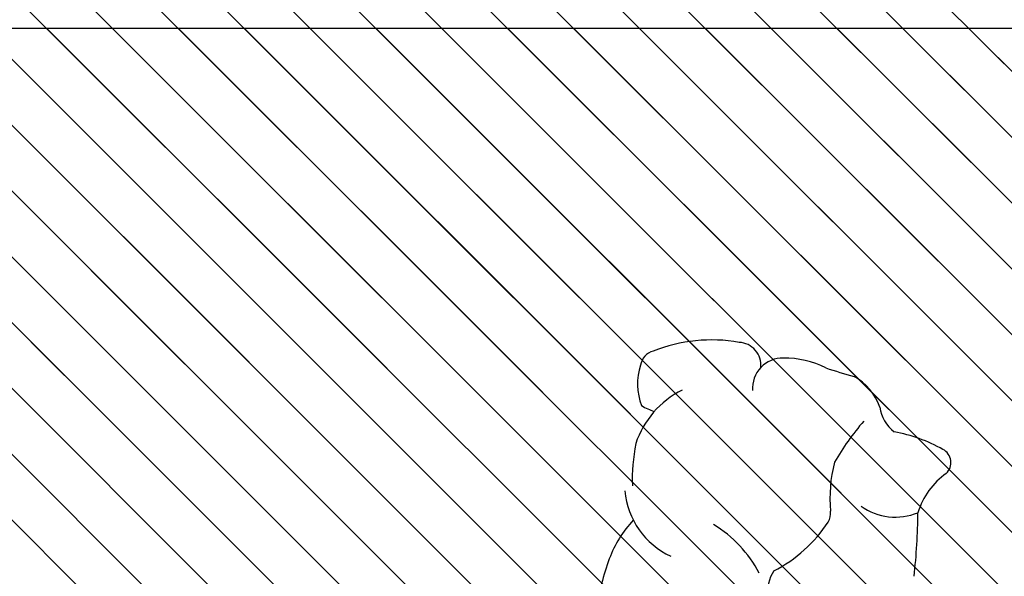
# Model space of a CAD drawing. Units: millimetres. Extents: x -131329 to 349439, y -58885 to 292619.
# Drawn here: x -34393 to -34331, y 53821 to 53856 of the extents above; entities that cross this region are included whole.
import ezdxf

# ---------------------------------------------------------------- set-up
doc = ezdxf.new("R2010")
doc.units = ezdxf.units.MM
for name, color, linetype, lineweight in [('025', 1, 'Continuous', 30), ('070', 3, 'Continuous', 70), ('szraf', 8, 'Continuous', 30)]:
    doc.layers.add(name, color=color, linetype=linetype, lineweight=lineweight)
pattern_1 = [(135, (-311036.8730439516, 46614.29087850207), (-2.084702314781795, -2.084702314781795), [])]

# ---------------------------------------------------------------- blocks, each defined once
blk = doc.blocks.new('ludz001_w')
for centre, radius, start, end in [((9.967795768015748, 169.7632830192921), 10.70672171757271, 79.90025814792429, 111.7710758814759), ((11.76899851932643, 178.7419450281458), 1.564012840900652, 354.4710297850991, 87.20180364564622), ((6.28536498173321, 178.5782375216424), 1.16444253464245, 104.3541445078534, 171.8525935649657), ((14.81967469463356, 177.17107429922), 2.061253505249931, 88.51683188701206, 184.383009834974), ((14.90082474287897, 172.7635903107417), 6.468106650144317, 63.78108435204397, 90.24624147546172), ((8.93993152874836, 177.4560822992752), 4.018959077684606, 161.3203188453595, 201.4421935227349), ((25.89536394478731, 201.9751221474551), 24.78278787874728, 250.8325953462395, 255.4949722110637), ((17.77930315428148, 174.6065587648719), 3.878027056805931, 19.31080320753794, 60.5134275253826), ((10.80921265973763, 171.394337110071), 6.333661348969343, 116.7614038143142, 161.5710429201753), ((7.22596215539761, 179.2453739161775), 3.837402361339727, 238.1176833967243, 252.3607912444848), ((23.89188444854176, 176.190326434642), 2.471178435853339, 187.0040395397075, 233.4724741344007), ((34.63799872875643, 162.6710005951106), 18.83333091386233, 139.3797479933973, 149.8882477041552), ((20.34559664860635, 163.2771200083624), 11.12278269150823, 60.97064405477791, 79.24604621056586), ((17.67685348547573, 170.9059012680938), 13.11516261865477, 169.0525280314946, 181.7412251643305), ((25.26860788481883, 172.1023662371246), 1.01755090554063, 313.7389780143682, 62.21067541385147), ((27.59209855927389, 169.7154629258612), 9.55326410103687, 165.4253339250206, 185.5995596375264), ((28.93953240694691, 167.194530158177), 5.120218640083346, 125.4188088158352, 163.0743911627409), ((9.47202514595233, 170.6341142112105), 5.427936127708467, 184.8936286782098, 245.089789365563), ((16.6616510950922, 168.7059281436189), 1.424872381287951, 332.4823246497726, 3.112775197022668), ((22.50415638353093, 172.4331880933867), 4.050898935798362, 234.5924551245906, 292.2970723749727), ((-19.90197157952267, 169.1658294107064), 43.9457036167811, 353.6991517942574, 359.373321715313), ((10.82203771733151, 162.5206363595441), 8.390254246607244, 137.5657642702467, 158.8814487714122), ((5.852368060235221, 160.7340488287133), 8.301671361106322, 27.43920465834905, 59.24011167419019), ((9.653776288158497, 173.5217008487558), 9.918883192226426, 297.3622013362709, 326.5034847571522), ((19.61281588667288, 159.4793090673347), 17.68948643138396, 159.9511656178535, 171.5513923809948), ((16.45349459210283, 163.2462464467487), 2.677968683119434, 146.8012607912148, 186.998258542716)]:
    blk.add_arc(centre, radius, start, end)

msp = doc.modelspace()

# ---------------------------------------------------------------- hatches: boundary and pattern name
at = {"layer": 'szraf'}
h = msp.add_hatch(dxfattribs=at)
h.set_pattern_fill('ANSI31', color=256, scale=0.9285714290000001, angle=90, style=0)
h.set_pattern_definition(pattern_1)
h.paths.add_polyline_path([(-35697.73893096805, 53943.41914521386), (-35697.73893096805, 53952.70485950392), (-35942.12940670815, 53952.70485950392), (-35878.00209409607, 53888.62293021224)])
h.paths.add_polyline_path([(-34704.16750193842, 53952.70485950392), (-35697.73893096805, 53952.70485950392), (-35697.73893096805, 53943.41914521386), (-35368.66869739438, 53843.3887066226), (-34713.37139789318, 53843.3887066226), (-34704.16750193816, 53843.38870662262)])
h.paths.add_polyline_path([(-34082.02464450806, 53952.70485950392), (-34704.16750193804, 53952.70485950392), (-34704.16750193804, 53869.13343089393), (-34590.62552448296, 53869.13343089392), (-34590.62552448296, 53664.84771651392), (-34208.44973677226, 53664.84771651392), (-34208.44973677226, 53869.13343089392), (-34094.90775931718, 53869.13343089392), (-34094.90775931718, 53664.84771651392), (-34082.02464450809, 53664.84771651392)])
h.paths.add_polyline_path([(-34312.51854895746, 53669.90922196876, 0.3935405333076413), (-34310.83831912615, 53669.4894413177, -0.3003410854169387), (-34308.98306719907, 53669.94420273317, -0.04807259520208797), (-34310.90832903787, 53672.07808511353, 0.1201780616167589), (-34310.34919151758, 53674.13343080392), (-34312.59764063409, 53674.13343080392, 0.06581022367953397)], flags=16)
h.paths.add_polyline_path([(-34302.09155046411, 53668.26745067356, -0.005385162302984626), (-34302.43718070418, 53668.26508340812, 0.02935500268914246)], flags=16)
h.paths.add_polyline_path([(-34351.45327748144, 53668.68994795508, -0.002072355902829785), (-34351.50059254154, 53668.15744197855, -5.402577761848349e-05), (-34351.49028088386, 53668.1586821491, 0.01993387847954952), (-34355.27227563557, 53667.55048649879, -0.2283675015431409), (-34358.53261476049, 53667.89802659914, -0.3647229123860866), (-34359.27162543173, 53673.19801582029, -0.02085021574504532), (-34359.04526192253, 53673.92768307815, -202.9615564067826), (-34358.73705862641, 53673.87932087583, 0.42505614244764), (-34358.53261476054, 53667.89802659916, 0.1592944474691983), (-34356.2526744266, 53667.34178919357, -0.02509668410753152), (-34351.50059254154, 53668.15744197855, 0.002072355902751523), (-34351.45327748144, 53668.68994795505, 0.006330216944098987), (-34351.52448459727, 53668.6732591246, 157.9724689951296)], flags=16)
h.paths.add_polyline_path([(-34345.59713106935, 53674.63162336279, 0.03325870418513663), (-34344.99290391806, 53674.99145227937, 0.1531874707456737), (-34340.06601458544, 53671.67393028471, -0.1531874707457629), (-34344.99290391806, 53674.99145227937, -0.03325870418521856), (-34345.59713106935, 53674.63162336279, 0.0003339767319290332), (-34345.59236437063, 53674.62573336493, 2994.220568852112)], flags=16)
h.paths.add_polyline_path([(-34576.69695304801, 53855.20485945891), (-34222.37830820721, 53855.20485945893), (-34222.37830820733, 53678.77628794892), (-34303.57679172894, 53678.77628794892, 0.02679758765249907), (-34303.4523190574, 53678.26983946934, -0.1833672112704528), (-34306.14253930603, 53678.34632560959, 0.05213482576921694), (-34308.14295362525, 53675.50628857192, -0.1366423786710697), (-34308.76888667141, 53678.31455618775, -0.1103590793246496), (-34311.60822856762, 53676.31863439269, 0.06461071267028094), (-34312.10942510825, 53675.82965083414, 0.00929539649347005), (-34312.17064790981, 53675.74913277623, 0.01087716439552133), (-34312.23842820596, 53675.65210350326, 193.6919844868185), (-34312.20678184846, 53675.69852725581, 0.01721571117260638), (-34312.30851922217, 53675.54126933641, -0.2739529445829116), (-34312.5885561856, 53674.21196585412, 0.2739529445592808), (-34312.30851922217, 53675.54126933631, -0.192784091910311), (-34310.69830198633, 53676.76562724586, 0.02854050551379025), (-34310.68620897158, 53678.77628794892), (-34351.20792537818, 53678.77628794892, 0.01480112363231083), (-34351.26945175231, 53676.6983073555, 0.01816637808863385), (-34351.17678748238, 53674.14871577774, 0.2598728600898339), (-34352.22791767072, 53674.14599631491, -0.02110522618139204), (-34352.40317641845, 53674.02342442895, -0.3135708785599627), (-34351.17678748232, 53674.14871577768, -0.03297636850001765), (-34351.20792537829, 53678.77628794892), (-34356.52808299833, 53678.77628794892, -0.08081148305081615), (-34357.48930661352, 53676.67341872289, 0.08081148305081615), (-34356.52808299833, 53678.77628794892), (-34576.69695304795, 53678.77628794892)], flags=16)
h.paths.add_polyline_path([(-34329.22162338955, 53766.4305530952, -0.317362661187455), (-34327.11899421804, 53762.15783639587, 0.3173626611876403), (-34329.22162338955, 53766.4305530952, 0.02005975765570503), (-34329.18393261071, 53765.92826244008, 49.85105090342994)], flags=16)
h.paths.add_polyline_path([(-34295.29825426866, 53777.43080985959, 0.02708609450098488), (-34295.31312438389, 53777.185240825, 0.00850023646618337)], flags=16)
h.paths.add_polyline_path([(-34293.54956893187, 53774.95618870598, 0.08033683885884363), (-34294.6907052674, 53774.2330195275, -0.1267736097975591), (-34296.94514089457, 53772.67542449951, 0.18073317262504), (-34295.45070106816, 53771.39353575428, -0.3041333200731261), (-34292.07810459249, 53767.4400219192, -0.01266369690937027), (-34291.55887959604, 53768.28837584997, 0.1735159733794859), (-34292.26285992497, 53771.5763375656, -0.1133870655200365)], flags=16)
h.paths.add_polyline_path([(-34327.21532493685, 53741.1715781658, 0.05116637845442935), (-34325.06336679005, 53740.67319761826, -4.320940958124389e-05), (-34325.08565538016, 53740.80525871141, 4.320940958500528e-05), (-34325.06336679005, 53740.67319761825, 0.1468279338331934), (-34318.92790996654, 53741.70262104871, -0.08477871917414724), (-34314.44930413762, 53742.19376122679, -0.06773981987536894), (-34310.51017315899, 53743.41116364731, -0.1554596959771853), (-34308.51394872904, 53744.1349608203, -0.02808020243694283), (-34300.63611614824, 53744.02711630738, -0.09412282075572814), (-34293.31824273416, 53743.05419892506, 0.1773817858025296), (-34293.14625218348, 53742.77892612698, -0.0008143194022050794), (-34293.1318710346, 53742.76816951504, 0.6944760227151032), (-34292.39749421809, 53743.26078112012, -0.04807956906830772), (-34292.70432430317, 53745.05163753762, -0.03241009260382177), (-34293.66573915556, 53763.30384918563, -0.03301237800293864), (-34293.66090100783, 53763.66362270455, -0.1203007878167827), (-34297.47396154679, 53764.77619105013, 0.05927508814991747), (-34299.95650636205, 53765.35066164585, 0.4741508133521206), (-34301.79587903742, 53763.24098320208, 0.1409265799583932), (-34301.79384521949, 53763.85880763092, -0.4266326086203918), (-34299.62431307144, 53765.30908471555, -0.05149041374511006), (-34297.47396154688, 53764.77619105017, 0.1203007878203572), (-34293.66090100783, 53763.66362270455, -0.2631370065308324), (-34292.15794213422, 53765.88875775586, 0.2631370065336868), (-34293.66090100786, 53763.66362270455, 0.03462523729487901), (-34292.5973555077, 53744.16877327098, 0.02380766041697062), (-34292.40493552027, 53743.28828105824, -0.7315999278390147), (-34293.14625221625, 53742.7789261514, 0.03718794363476496), (-34293.83743665746, 53743.21828409989, 0.008935047554797666), (-34294.51792236762, 53743.40989455966, 0.02629468029518309), (-34298.39320929224, 53730.82988588637, 0.04806494174522653), (-34300.5224620569, 53723.72958247834, 0.1043940858155682), (-34300.44665893613, 53720.13250281823, 0.1168010517680204), (-34299.84429137992, 53714.56427476836, -0.1168804425426939), (-34299.1666272076, 53711.02769718729, -0.0008953136448161867), (-34299.74219895894, 53696.26857579245, 0.007187894158021702), (-34300.71830426387, 53687.62520339646, -0.0475134969086022), (-34302.03644201684, 53680.0634294047, -0.7832816452233077), (-34303.64948895295, 53679.3339358284, 0.09075038209006839), (-34307.9908082831, 53680.73020589029, 0.004444183107825723), (-34308.03794144127, 53679.24932710869, -0.3943526435409037), (-34306.28770169817, 53678.40976580651, 0.3943526435288802), (-34308.03794144121, 53679.2493271087, -0.00444418310780781), (-34307.99080828316, 53680.73020589029, 0.05767524410582584), (-34310.90292425553, 53680.77373681304, 0.1140167035668803), (-34312.93984825389, 53679.9793632341, -0.7044774132426409), (-34313.80231618253, 53680.16836759707, -0.07075939424513483), (-34315.02645384896, 53686.28469931538, -0.1085346107248518), (-34315.47358285267, 53689.41254272078, 0.1242630122739645), (-34315.50949603154, 53699.13509788136, 0.0008414721639560307), (-34321.41874124067, 53721.51133323922, -0.04378912194071173), (-34322.47986265939, 53726.21033008274, -0.004740119418620029), (-34325.06336678999, 53740.67319761825, -0.05116637845574864)], flags=16)
h.paths.add_polyline_path([(-34355.05748272062, 53714.87888574239, 0.003842764154210681), (-34355.19948074484, 53714.49078747304, 0.01030910173749737)], flags=0)
h.paths.add_polyline_path([(-34374.43493703948, 53803.22428564102, -0.2439541309369241), (-34369.37501781135, 53807.29153713194, -0.05693626900949447), (-34364.70009235878, 53809.65494044438, 0.1974434458507711), (-34359.69517224146, 53812.51300868334, -0.1516263313197329), (-34357.30475256858, 53813.38123458274, -0.06818584892740624), (-34355.12152632137, 53813.56613188816, -0.005053495492607249), (-34355.56557246065, 53807.87130121017, 0.0329921733065188), (-34355.23253863306, 53805.76347382712, 0.1094053819213588), (-34351.31013331385, 53800.21656099337, 0.2987519333864201), (-34348.34982813575, 53801.91761430459, -0.08500181953238975), (-34347.20270989219, 53804.06242051588, 0.04796380120685165), (-34347.03021367917, 53804.63504927053, -0.3578256170469123), (-34344.31641154068, 53808.39825773949, -0.1892578688353811), (-34345.63004773387, 53810.02535212849, 0.07688010674925484), (-34347.75599770732, 53813.50336888887, -0.1082150739432291), (-34350.57005676043, 53813.492172966, -0.1875205414218879), (-34350.23338309618, 53815.09159716743, -0.1323428601209848), (-34350.34450040287, 53818.87154662375, -0.9198861112198008), (-34348.47477253347, 53818.86592744311, 0.3036578525776327), (-34346.21261609864, 53817.31555899614, -0.104051262138076), (-34345.72252881746, 53819.18085126513, -0.1772134050334775), (-34345.33516917693, 53820.84539852123, 0.1772134050254039), (-34345.72252881743, 53819.18085126519, 0.116596444457682), (-34346.21837113225, 53817.08343965736, -0.01239480841056483), (-34346.21261609859, 53817.31555899614, -0.3491718973784366), (-34348.59378945904, 53819.2532866494, 0.6135319839647354), (-34350.26471308334, 53819.17701591742, 0.1434091336479056), (-34350.23338309618, 53815.09159716743, -0.1875205414095061), (-34348.90488555088, 53816.04375324921, -0.1887538869350041), (-34347.0176907538, 53813.71404973249, -0.02920794843549963), (-34347.75599770732, 53813.50336888887, -0.08488387502863902), (-34345.47302461183, 53809.63140686187, 0.1510921896095901), (-34344.31641154073, 53808.39825773951, -0.08622824662674042), (-34342.83625843359, 53807.80658699498, 0.1533781779593299), (-34340.0101069501, 53807.41730412861, 0.2762617662901811), (-34339.39490370293, 53808.08393263687, -0.06826874111216095), (-34339.16363003903, 53810.62041266178, -0.2230392422911928), (-34337.78092073845, 53813.2749182366, 0.2230392422610206), (-34339.16363003897, 53810.62041266216, 0.0574722285350404), (-34339.40453190025, 53808.48686803298, -0.1155673716783928), (-34339.39490370299, 53808.08393263673, -0.07623506393720338), (-34337.49826512687, 53806.27676993627, 0.05273895155236168), (-34334.08416031337, 53805.37363224588, -0.3309450444140575), (-34331.4720501894, 53802.9961846084, 0.1161428471137452), (-34327.78250776343, 53805.74552258079, -0.1956643354332996), (-34326.47664898416, 53812.78339767577, 0.1835153678277458), (-34325.84112010891, 53818.0457334197, 0.1019387033099135), (-34326.47664898393, 53824.75975121197, -0.1409629679186477), (-34327.02138878636, 53828.38894895487, 0.1409629679234748), (-34326.4766489839, 53824.75975121186, -0.1019387033146106), (-34325.84112010885, 53818.04573341928, -0.208731647345791), (-34326.8440780188, 53812.15879322565, 0.175922168152768), (-34327.78250776343, 53805.74552258084, 0.0160236232780136), (-34327.38454776028, 53806.2508407548, -0.1939278173947931), (-34325.02535222568, 53808.60911030147, 0.01004673697030025), (-34325.84112010906, 53808.15616924201, 0.1400806407387493), (-34327.38454776022, 53806.25084075498, -0.1119678828881703), (-34330.74377028039, 53803.34748157678, -0.01407523001917782), (-34331.41719643959, 53802.46404427999, 0.3558465943440871), (-34333.81518473972, 53805.33431915611, -0.05679936322234291), (-34337.49826512676, 53806.27676993625, 0.07623506393945599), (-34339.39490370299, 53808.08393263671, -0.3565446896972032), (-34340.26449375682, 53807.38132350902, -0.1395913761425864), (-34342.83625843365, 53807.80658699501, 0.1517102661100689), (-34344.42688935743, 53801.96177839817, 0.003001841420607532), (-34344.49032873347, 53799.38275441782, -5.231716017370952e-05), (-34344.48884415272, 53799.38350067612, 5.231716007816824e-05), (-34344.49032873347, 53799.38275441783, 0.004939346694661145), (-34344.52730499698, 53795.13807070001, -0.1245489816537576), (-34343.02108179779, 53778.48019591576, 0.220161957179578), (-34342.79195229771, 53773.69683044906, -0.03479656785244132), (-34338.6728848432, 53764.6219994615, 0.3058893530948897), (-34337.60466172282, 53767.267347256, -0.326725367926908), (-34336.71002498928, 53769.88071461205, 0.1511939757146174), (-34336.36593457542, 53775.1762229317, 0.1333982874588692), (-34331.27338733411, 53768.09262105804, -0.062386838129348), (-34330.17423754585, 53767.17276696455, -0.4282977065217133), (-34326.17263400142, 53765.34359793845, 0.1039005424117613), (-34325.99760653845, 53762.76509223516, -0.0008379505000581414), (-34321.60447652502, 53762.72029311421, 0.2222312834355938), (-34316.67562805711, 53763.73629483857, 0.3263966595480304), (-34316.17024427088, 53765.72238514748, -0.09537288323305317), (-34318.8445676177, 53767.42693250738, 0.1479523876149965), (-34321.02171539365, 53769.23844551608, -0.1223991350906546), (-34322.90869559372, 53770.30993023764, 0.08885292530746694), (-34321.58421807126, 53769.43691035829, -0.1792826599784195), (-34318.8445676177, 53767.42693250735, 0.01882794565201786), (-34318.36975840349, 53767.01051947009, 0.07640773408527206), (-34316.17024427094, 53765.72238514751, -0.365943432285928), (-34316.87513899146, 53763.59385957655, -0.2114297594135402), (-34321.60447652505, 53762.72029311421, 0.0008379505000581429), (-34325.99760653851, 53762.76509223516, -0.1039005424123378), (-34326.17263400142, 53765.34359793847, 0.4282977065270636), (-34330.17423754591, 53767.17276696454, -0.0815471639864326), (-34329.1400224173, 53765.61679901936, 0.103164861730073), (-34330.52606001829, 53767.51981769975, -0.1478259823757781), (-34336.36593457522, 53775.17622293104, -0.1356362201438231), (-34336.53037890726, 53770.39756894567, -0.1996895453022915), (-34331.68629603796, 53764.44766097513, -0.435493858116746), (-34332.44329619161, 53761.69674766915, 0.2506711949957863), (-34333.68202437487, 53759.42724392274, 0.2322775638708183), (-34334.15075393875, 53757.73196374344, -0.06022273181150866), (-34333.14611658606, 53745.88458288868, 0.01844585517394846), (-34334.43375519579, 53734.10551285488, 0.04869692305487698), (-34334.03755878029, 53723.0193293995, 0.002248765929109711), (-34334.08000293028, 53723.0046221599, 0.03452029425074941), (-34334.71246192983, 53722.73193515391, 0.02063164025440253), (-34335.07050482007, 53722.52819526097, 0.0174348380205937), (-34335.35913544216, 53722.33348897469, 0.004291993374250688), (-34335.42805926648, 53722.28250185397, 133.0199196287228), (-34335.3067662661, 53722.37102467164, 0.006182599008386114), (-34335.40671455456, 53722.29848799868, 56.8099096297188), (-34335.11758735762, 53722.49840214114, 0.0313591541513466), (-34335.622344443, 53722.12847558115, -0.0205487322006707), (-34343.41320296977, 53721.17656197899, -0.08076259797050567), (-34344.07229756896, 53717.11829878065, 0.04861247805805435), (-34344.17774740465, 53715.85372892958, -0.07789521943667312), (-34344.27402899552, 53710.60408909102), (-34344.73895565441, 53708.5344158244), (-34345.54201145197, 53704.43730747901), (-34345.86567024387, 53701.68802405392, -0.001185512495353418), (-34345.88014059066, 53701.56510731074), (-34345.54201145197, 53704.43730747935), (-34344.73895565459, 53708.53441582235), (-34344.27402899552, 53710.60408909102, 0.04347673361741269), (-34344.0185766095, 53713.5357463705, 0.04440907004008503), (-34344.28495272835, 53716.52954525893, 0.09307299050939337), (-34343.4132029698, 53721.17656197898, -0.04972935416451881), (-34362.36559680428, 53721.53457261366, -0.06409961965680937), (-34364.24752951982, 53729.75022674441, -0.03945010724985783), (-34365.73326581956, 53745.88458288826, -0.1077177479908223), (-34368.15147922736, 53740.38603340993, -0.1408091716357269), (-34374.99718631132, 53742.8054796339, -0.08211113744756376), (-34375.91551277033, 53750.39753596473, -0.02519682287202711), (-34373.57676177385, 53755.2516852507, 0.04953559106936823), (-34373.73007396286, 53762.48256612213, -0.0760442157116786), (-34371.62983670898, 53762.3791307271, -0.0639757904759464), (-34371.88807195251, 53768.13641553973, 0.09531062102386817), (-34373.33535983819, 53772.14670388862, -0.1210425144633311), (-34375.84490247229, 53778.14404350762, 0.0101148240276968), (-34374.86673640897, 53782.64064066176, -0.03933222694766764), (-34374.42468323129, 53793.05149848514, 0.1152230399171362), (-34374.2335847304, 53797.67303683412, -0.07772675634651806)], flags=16)
h.paths.add_polyline_path([(-34365.66288222737, 53799.11738110816, 0.0008177011174284633), (-34365.54303432085, 53799.43412599899, 0.01491103253394539)], flags=0)
h.paths.add_polyline_path([(-34342.04262777029, 53833.70950742556, 0.02034626370444637), (-34340.25076676766, 53833.16727659204, -0.2252334641810215), (-34338.47415360669, 53830.64196075255, 0.1379821187220332), (-34337.7130989293, 53829.65940297695, -0.07991093345080244), (-34334.62838902747, 53828.54326171735, -0.5911552941680372), (-34334.59858905632, 53826.88786843639, 0.1534782286466654), (-34336.20873299629, 53824.5342638424, -0.02476329678740126), (-34336.45279206825, 53820.50208426522, 0.02476329678839985), (-34336.20873299629, 53824.53426384256, -0.2572429891311087), (-34339.81529637124, 53824.94870228106, 0.257242989135289), (-34336.20873299623, 53824.53426384258, -0.1657981069336533), (-34334.41564969932, 53827.02470197382, 0.4971764346883909), (-34334.58907905268, 53828.52133332661, 0.0810075316720248), (-34337.7130989293, 53829.65940297696, -0.2055817235202455), (-34338.6248353562, 53831.22351981657, 0.1817426290163901), (-34340.25076676778, 53833.16727659208, -0.02034626370317728)], flags=16)
h.paths.add_polyline_path([(-34353.76655896352, 53833.8739134678, -0.3033392936070812), (-34352.9642665824, 53834.76818872009, -0.1399660828672785), (-34347.53336024541, 53835.32325594351, -0.4282430504916122), (-34346.15871800527, 53833.73276243576, -0.2122514355722591), (-34344.72194711533, 53834.3274041007, -0.1159920648095318), (-34342.04262777005, 53833.70950742543, 0.1231490098202826), (-34344.89142975977, 53834.32428360727, 0.1892102205417397), (-34346.15871800527, 53833.73276243576, 0.3425723998452564), (-34347.11019371765, 53835.23836481904, 0.1591066699341641), (-34353.25295530423, 53834.64758954548, 0.0933223689428717), (-34353.55192858377, 53834.38164235826, 0.2152607421084693), (-34353.70484448365, 53831.31443591244, 0.0622274158808113), (-34352.90255210241, 53830.94439130778, -0.09528450513047075), (-34351.1436785507, 53832.30122279056, 0.1198763129086643), (-34353.25982575402, 53830.4981390999, -0.242078247856165)], flags=0)
h.paths.add_polyline_path([(-34352.13073039032, 53815.92514643558, -0.01318438238975725), (-34352.28812224806, 53815.7550414342, 0.06799536434907548)], flags=16)
h.paths.add_polyline_path([(-34354.23370854124, 53824.06693937616, 0.09327633183572824), (-34355.75126593238, 53821.61711669241, 0.05065880663622434), (-34356.56841230012, 53818.39929409877, 0.2243067226832289), (-34355.02845112238, 53814.20612506605, -0.2695124544562149), (-34356.41384308643, 53819.2758036944, -0.02865560928472856), (-34355.93213565555, 53821.09432336527, -0.1112174001209287)], flags=0)
h.paths.add_polyline_path([(-34345.97364851906, 53771.01316377451, 0.0008402213920526562), (-34345.94467464512, 53771.00454429138, 0.0006766573801970935)], flags=0)
h.paths.add_polyline_path([(-34358.79039313994, 53803.34323815659, -0.0003112508651845634), (-34358.94676444357, 53801.64863945509, -0.3462749463772765), (-34356.82889258851, 53798.48844253179, 0.2657244957397201), (-34354.29122164264, 53796.15134616078, 0.09895514944884726), (-34350.36031826877, 53796.30052283457, 0.03626230225084079), (-34348.4847808648, 53797.1050273969, -0.515345607809736), (-34347.42458121081, 53796.8475029171, 0.3801754280442018), (-34348.22071343475, 53797.24530632583, -0.04157656562208557), (-34350.36031826903, 53796.3005228345, -0.0815076629887508), (-34353.6020527256, 53796.0649415818, -0.3200803436944484), (-34356.82889258851, 53798.48844253179, 0.3462749463767076), (-34358.94676444357, 53801.64863945509, -0.001048629234871855), (-34359.48911720693, 53795.94085961793, -0.05542148349500527), (-34360.19202150472, 53789.31784946626, 0.08020189468360013), (-34360.59368095554, 53781.69135221851, -0.06317398706486381), (-34361.69127141021, 53774.38194646075, 0.05346594994203893), (-34363.51763773204, 53768.99566990584, 0.1578544883998268), (-34365.76373003479, 53768.23824934816, 0.2182057196110128), (-34361.94254902512, 53763.10351996313, -0.752811117634949), (-34361.48164026082, 53760.85884984734, -0.3793751150750327), (-34363.13855929583, 53759.12970194734, -0.1075910337078633), (-34367.04629419835, 53757.81188037797, -0.0008104872865490136), (-34367.01992245069, 53757.74911092857, -6.889211045310944e-05), (-34367.03773270798, 53757.81283760785, 0.1073662844237053), (-34363.13855929589, 53759.12970194734, 0.3793751150830776), (-34361.48164026082, 53760.85884984734, -0.04758702372829385), (-34361.69127141007, 53760.77326301589, 0.5579569024896196), (-34361.16879123243, 53762.73402265713, -0.247640050099497), (-34365.76373003485, 53768.23824934813, -0.1578544884041486), (-34363.51763773204, 53768.99566990584, -0.05346594994523303), (-34361.69127141013, 53774.38194646107, 0.063173987062718), (-34360.59368095554, 53781.69135221859, -0.08126324544593896), (-34360.17048233565, 53789.41658372518, 0.05458060290064832), (-34359.48911720698, 53795.94085961807, 0.001359880544300995), (-34358.79039313968, 53803.34323815888, -0.002706923210858334), (-34358.85891250222, 53802.76814064359, 0.002706923200079113), (-34358.79039313994, 53803.34323815659, 0.0004434191954304248), (-34358.57126504981, 53805.75775776322, -0.01133282434964697)], flags=16)
h.paths.add_polyline_path([(-34341.88766982657, 53823.94223171458, 0.1344520568844355), (-34341.73993792237, 53824.62537740151, -0.002816087473874598), (-34341.74912777716, 53824.72487791076, -0.1537299010726738)], flags=0)
h.paths.add_polyline_path([(-34336.52556624194, 53813.55673212167, 0.2667697476246527), (-34336.03034524946, 53813.86028319692, -0.05097791693752664)], flags=0)
h.paths.add_polyline_path([(-34327.02138878636, 53828.38894895493, 0.2053101201518207), (-34326.02270093753, 53830.20354782649, -0.3502053147620622), (-34320.69015215481, 53831.96304867094, 0.130000006553595), (-34315.03713191703, 53831.56449698002, -0.3361758783051771), (-34310.31606257434, 53831.20157687785, 0.3361758783052693), (-34315.03713191703, 53831.56449698003, -0.1338302465839793), (-34320.84768086489, 53832.01814669796, 0.3398300771607473), (-34326.02270093753, 53830.20354782649, -0.2053101201522196)], flags=16)
h.paths.add_polyline_path([(-34303.88195095032, 53802.70229684259, 0.02989899594598721), (-34303.90946623649, 53803.05361894068, -0.006424288279912946)], flags=16)
h.paths.add_polyline_path([(-34321.63093419682, 53827.21315157355, -0.1453524788741236), (-34319.56892653296, 53827.91377034243, 0.05798826612727807), (-34318.76086923312, 53827.66275747312, 0.2094884627569316), (-34315.89855600562, 53828.32590028358, -0.2091562857549717), (-34314.03246767779, 53824.6251866025, 0.3383392867999583), (-34311.29407469434, 53821.48971232414, 0.002573221988605681), (-34311.25946008985, 53821.48286653234, -0.136877840566745), (-34310.4919300059, 53820.41893086115, 0.08403411557952126), (-34309.27873885053, 53822.00246222252, -0.5623059529601588), (-34308.31313986309, 53822.15091813348, -0.5270610112012556), (-34308.2883809147, 53817.52403894968, 0.1953147745773831), (-34309.22935697382, 53815.07944352245, 0.05481506875868272), (-34309.13115712879, 53814.33643270725, 0.06791537969784522), (-34307.66596387208, 53811.41197554854, -0.1956323894233743), (-34303.20369101797, 53809.87691984167, 0.005371830094047027), (-34300.82613155037, 53809.52052071533, -0.09004524065849995), (-34298.21081533089, 53808.4117252552, -0.06829910752586717), (-34297.02203425565, 53807.50092675937, 0.06472739176683422), (-34293.97083065788, 53806.78812850668, -0.3948054266566854), (-34290.80757928425, 53804.24223469949, -0.01314873982453755), (-34290.04785498701, 53801.56094405324, 0.01791764906464953), (-34291.11775768683, 53805.20413311872, 0.2240479468176427), (-34293.1410753876, 53806.73328302479, -0.0819295663637456), (-34297.02203425553, 53807.50092675933, 0.01347420891985586), (-34297.23648833874, 53807.70606686196, 0.05477449091924487), (-34298.21081533057, 53808.41172525496, 0.0900452406710822), (-34300.82613155037, 53809.52052071533, -0.005371830094046749), (-34303.20369101797, 53809.87691984167, 0.2076398111858628), (-34307.95402587043, 53811.38942195904, -0.05222580819957982), (-34309.35763226808, 53803.97617193201, -0.08510903197647539), (-34308.85825805402, 53804.78973879022, 0.08510903201383742), (-34309.35763226826, 53803.97617193163, -0.003224059098711022), (-34309.49472664492, 53803.52970751817, 0.03717676812850731), (-34309.55360043963, 53803.11443620991, -0.1260238542392482), (-34309.84123339007, 53799.26415533166, 0.1710286821933182), (-34313.34558540796, 53805.2321154672, 0.4202597607950158), (-34316.41567945513, 53800.9946701798, 0.03555241445816158), (-34314.73153629035, 53797.314852478, -0.01944627783351856), (-34308.59979996598, 53780.95260728552, -0.007425935328887372), (-34308.09269505321, 53777.46857463208, -0.01229998710122799), (-34306.82493813846, 53781.71276090796, 0.09585729673739755), (-34305.81073368018, 53784.69002666564, -0.01345946589173438), (-34305.74265353793, 53785.42150693028, -0.1183055079468614), (-34306.82493813846, 53781.71276090806, 0.01229998710196299), (-34308.09269505321, 53777.46857463192, 0.007425935330293515), (-34308.59979996607, 53780.95260728602, 0.01944627783291965), (-34314.73153629035, 53797.31485247795, -0.1174746487480709), (-34318.20847801431, 53810.05562485981, -0.02076042868889568), (-34318.49555548529, 53809.96364956152, -0.4906525890624969), (-34320.10029661062, 53810.68917404482, 0.0284917879336914), (-34321.95232821065, 53814.62214563842, -0.1683221296235378), (-34322.9297887364, 53817.62971253674, 0.2052415245431062), (-34322.68533099897, 53820.16184881996, -0.2063280893148135), (-34323.09495931477, 53823.00943076583, 0.0353901083921959), (-34322.65697273639, 53825.32608326776, -0.236152449410943)], flags=0)
h.paths.add_polyline_path([(-34327.09423065576, 53795.8292281813, 0.004201721997103892), (-34327.04567005329, 53795.71224353371, 0.02184470218615759)], flags=16)
h.paths.add_polyline_path([(-34327.08704742362, 53788.66528955233, -0.03711454619544836), (-34327.55277228214, 53787.98402296362, 0.1456214593899024), (-34329.32763142608, 53781.68108736217, 0.1568846585849218), (-34327.29921982575, 53776.61340201186, 0.07413096469749195), (-34325.60826850773, 53774.14576705947, -0.8540389230749412), (-34325.70936579162, 53772.28804540866, 0.4541175323470568), (-34324.89048222441, 53773.44609825808, -0.09903187556319672), (-34327.29921982575, 53776.61340201195, -0.156884658616855), (-34329.32763142608, 53781.68108736341, -0.1640280119748994)], flags=16)
h.paths.add_polyline_path([(-34316.68641172103, 53810.8433343754, 0.3368764605952718), (-34317.77093968908, 53809.63570966039, 0.0006829863015784511), (-34317.94197396594, 53809.80055345983, 1464.158208737244), (-34317.77093968908, 53809.63570966036, -0.3368764606011686)])
h.paths.add_polyline_path([(-34287.95601943995, 53774.20249227724, -0.01890632075858208), (-34288.07883798675, 53774.55776337339, 26.76084629972446)], flags=0)
h.paths.add_polyline_path([(-34310.00924859063, 53741.80344712378, 0.01149143150632457), (-34311.13868977177, 53732.0214241189, 0.1270336642739614), (-34311.74105732822, 53729.53829486194, 0.03049632853156088), (-34311.89614787582, 53726.99788562604, -0.03049632852556013), (-34311.74105732822, 53729.53829486144, -0.127033664301059), (-34311.13868977177, 53732.02142411894, -0.01181313593748067), (-34309.97116954102, 53742.07647200499, -0.04090847162015211)], flags=0)
h.paths.add_polyline_path([(-34595.26838162795, 53855.20485945891), (-34690.23893050312, 53855.20485945891), (-34690.23893050288, 53743.77628797892), (-34595.26838162795, 53743.77628797892)], flags=17)
h.paths.add_polyline_path([(-34595.26838162795, 53725.20485939892), (-34690.23893050294, 53725.20485939892), (-34690.23893050294, 53679.41484928087), (-34595.26838162795, 53679.41484928087)], flags=17)
h.paths.add_polyline_path([(-34399.53763062761, 53855.20485945892), (-34576.69695304795, 53855.20485945892), (-34576.69695304795, 53678.77628794892), (-34399.53763062761, 53678.77628794892)], flags=0)
h.paths.add_polyline_path([(-34217.73545106228, 53859.84771660392), (-34581.339810193, 53859.84771660392), (-34581.33981019291, 53674.13343080392), (-34358.96911220792, 53674.13343080392, -0.08071516467947376), (-34357.48930661317, 53676.6734187234, 0.09270678618979912), (-34356.44599743054, 53679.10620069162, 0.05622649644190882), (-34356.03417843322, 53685.97808946748, 0.0004200919830989034), (-34356.48946864648, 53701.5994077264, -0.1261725524259392), (-34355.05748272001, 53714.87888574406, 0.1549534048368774), (-34354.91994323902, 53720.94392464162, -0.01955373115311251), (-34362.36559680428, 53721.53457261366, -0.06409961965674627), (-34364.24752951982, 53729.75022674439, -0.03945010724987222), (-34365.73326581956, 53745.88458288826, -0.1077177479908223), (-34368.15147922736, 53740.38603340993, -0.1408091716357269), (-34374.99718631132, 53742.8054796339, -0.08211113744756376), (-34375.91551277033, 53750.39753596473, -0.02519682287202711), (-34373.57676177385, 53755.2516852507, 0.04953559106936823), (-34373.73007396286, 53762.48256612213, -0.0760442157116786), (-34371.62983670898, 53762.3791307271, -0.0639757904759464), (-34371.88807195251, 53768.13641553973, 0.09531062102386817), (-34373.33535983819, 53772.14670388862, -0.1210425144633311), (-34375.84490247229, 53778.14404350762, 0.0101148240276968), (-34374.86673640897, 53782.64064066176, -0.03933222694766764), (-34374.42468323129, 53793.05149848514, 0.1152230399171362), (-34374.2335847304, 53797.67303683412, -0.07772675634802029), (-34374.43493703943, 53803.22428564112, -0.2439541309323408), (-34369.37501781135, 53807.29153713195, -0.05693626900949029), (-34364.70009235878, 53809.65494044439, 0.1974434458506935), (-34359.69517224146, 53812.51300868333, -0.151626331319787), (-34357.30475256858, 53813.38123458274, -0.06818584892740624), (-34355.12152632137, 53813.56613188816, -0.005053495492607249), (-34355.56557246065, 53807.87130121017, 0.0329921733065188), (-34355.23253863306, 53805.76347382712, 0.1094053819213588), (-34351.31013331385, 53800.21656099337, 0.2987519333864201), (-34348.34982813575, 53801.91761430459, -0.08500181953238975), (-34347.20270989219, 53804.06242051588, 0.04796380120685165), (-34347.03021367917, 53804.63504927053, -0.3578256170469123), (-34344.31641154068, 53808.39825773949, -0.1892578688353811), (-34345.63004773387, 53810.02535212849, 0.07688010674925484), (-34347.75599770732, 53813.50336888887, -0.1082150739432291), (-34350.57005676043, 53813.492172966, -0.1875205414218879), (-34350.23338309618, 53815.09159716743, -0.1323428601209848), (-34350.34450040287, 53818.87154662375, -0.9198861112198008), (-34348.47477253347, 53818.86592744311, 0.3036578525776327), (-34346.21261609864, 53817.31555899614, -0.104051262138076), (-34345.72252881746, 53819.18085126513, -0.1772134050334775), (-34345.33516917693, 53820.84539852123, 0.1772134050254039), (-34345.72252881743, 53819.18085126519, 0.116596444457682), (-34346.21837113225, 53817.08343965736, -0.01239480841056483), (-34346.21261609859, 53817.31555899614, -0.3491718973784366), (-34348.59378945904, 53819.2532866494, 0.6135319839647354), (-34350.26471308334, 53819.17701591742, 0.1434091336479056), (-34350.23338309618, 53815.09159716743, -0.1875205414095061), (-34348.90488555088, 53816.04375324921, -0.1887538869350041), (-34347.0176907538, 53813.71404973249, -0.02920794843549963), (-34347.75599770732, 53813.50336888887, -0.08488387502863902), (-34345.47302461183, 53809.63140686187, 0.1510921896095901), (-34344.31641154073, 53808.39825773951, -0.08622824662674042), (-34342.83625843359, 53807.80658699498, 0.1533781779593299), (-34340.0101069501, 53807.41730412861, 0.2762617662901811), (-34339.39490370293, 53808.08393263687, -0.06826874111216095), (-34339.16363003903, 53810.62041266178, -0.2230392422911928), (-34337.78092073845, 53813.2749182366, 0.2230392422610206), (-34339.16363003897, 53810.62041266216, 0.0574722285350404), (-34339.40453190025, 53808.48686803298, -0.1155673716783928), (-34339.39490370299, 53808.08393263673, -0.07623506393720338), (-34337.49826512687, 53806.27676993627, 0.05273895155236168), (-34334.08416031337, 53805.37363224588, -0.3309450444140575), (-34331.4720501894, 53802.9961846084, 0.1161428471137452), (-34327.78250776343, 53805.74552258079, -0.1956643354332996), (-34326.47664898416, 53812.78339767577, 0.1835153678277458), (-34325.84112010891, 53818.0457334197, 0.1019387033099135), (-34326.47664898393, 53824.75975121197, -0.1409629679186477), (-34327.02138878636, 53828.38894895487, 0.1409629679234748), (-34326.4766489839, 53824.75975121186, -0.1019387033146106), (-34325.84112010885, 53818.04573341928, -0.208731647345791), (-34326.8440780188, 53812.15879322565, 0.175922168152768), (-34327.78250776343, 53805.74552258084, 0.0160236232780136), (-34327.38454776028, 53806.2508407548, -0.1939278173947931), (-34325.02535222568, 53808.60911030147, 0.01004673697030025), (-34325.84112010906, 53808.15616924201, 0.1400806407387493), (-34327.38454776022, 53806.25084075498, -0.1119678828881703), (-34330.74377028039, 53803.34748157678, -0.01407523001917782), (-34331.41719643959, 53802.46404427999, 0.3558465943440871), (-34333.81518473972, 53805.33431915611, -0.05679936322234291), (-34337.49826512676, 53806.27676993625, 0.07623506393945599), (-34339.39490370299, 53808.08393263671, -0.3565446896972032), (-34340.26449375682, 53807.38132350902, -0.1395913761425864), (-34342.83625843365, 53807.80658699501, 0.1517102661100689), (-34344.42688935743, 53801.96177839817, 0.003001841420607532), (-34344.49032873347, 53799.38275441782, -5.231716017370952e-05), (-34344.48884415272, 53799.38350067612, 5.231716007816824e-05), (-34344.49032873347, 53799.38275441783, 0.004939346694661145), (-34344.52730499698, 53795.13807070001, -0.1245489816537576), (-34343.02108179779, 53778.48019591576, 0.220161957179578), (-34342.79195229771, 53773.69683044906, -0.03479656785244132), (-34338.6728848432, 53764.6219994615, 0.3058893530948897), (-34337.60466172282, 53767.267347256, -0.326725367926908), (-34336.71002498928, 53769.88071461205, 0.1511939757146174), (-34336.36593457542, 53775.1762229317, 0.1333982874588692), (-34331.27338733411, 53768.09262105804, -0.062386838129348), (-34330.17423754585, 53767.17276696455, -0.4282977065217133), (-34326.17263400142, 53765.34359793845, 0.1039005424117613), (-34325.99760653845, 53762.76509223516, -0.0008379505000581414), (-34321.60447652502, 53762.72029311421, 0.2222312834355938), (-34316.67562805711, 53763.73629483857, 0.3263966595480304), (-34316.17024427088, 53765.72238514748, -0.09537288323305317), (-34318.8445676177, 53767.42693250738, 0.1479523876149965), (-34321.02171539365, 53769.23844551608, -0.1223991350906546), (-34322.90869559372, 53770.30993023764, 0.08885292530746694), (-34321.58421807126, 53769.43691035829, -0.1792826599784195), (-34318.8445676177, 53767.42693250735, 0.01882794565201786), (-34318.36975840349, 53767.01051947009, 0.07640773408527206), (-34316.17024427094, 53765.72238514751, -0.365943432285928), (-34316.87513899146, 53763.59385957655, -0.2114297594135402), (-34321.60447652505, 53762.72029311421, 0.0008379505000581429), (-34325.99760653851, 53762.76509223516, -0.1039005424123378), (-34326.17263400142, 53765.34359793847, 0.4282977065270636), (-34330.17423754591, 53767.17276696454, -0.0815471639864326), (-34329.1400224173, 53765.61679901936, 0.103164861730073), (-34330.52606001829, 53767.51981769975, -0.1478259823757781), (-34336.36593457522, 53775.17622293104, -0.1356362201438231), (-34336.53037890726, 53770.39756894567, -0.1996895453022915), (-34331.68629603796, 53764.44766097513, -0.435493858116746), (-34332.44329619161, 53761.69674766915, 0.2506711949957863), (-34333.68202437487, 53759.42724392274, 0.2322775638708183), (-34334.15075393875, 53757.73196374344, -0.06022273181410611), (-34333.14611658606, 53745.88458288817, -0.1523782067223824), (-34326.88072753212, 53748.90257263699, -0.01000308110045613), (-34327.21532493685, 53741.1715781658, 0.05116637845442935), (-34325.06336679005, 53740.67319761826, -4.320940958124389e-05), (-34325.08565538016, 53740.80525871141, 4.320940958500528e-05), (-34325.06336679005, 53740.67319761825, 0.1468279338331934), (-34318.92790996654, 53741.70262104871, -0.08477871917414724), (-34314.44930413762, 53742.19376122679, -0.06773981987536894), (-34310.51017315899, 53743.41116364731, -0.1554596959771853), (-34308.51394872904, 53744.1349608203, -0.02808020243694283), (-34300.63611614824, 53744.02711630738, -0.09412282075572814), (-34293.31824273416, 53743.05419892506, 0.1773817858025296), (-34293.14625218348, 53742.77892612698, -0.0008143194022050794), (-34293.1318710346, 53742.76816951504, 0.6944760227151032), (-34292.39749421809, 53743.26078112012, -0.04807956906830772), (-34292.70432430317, 53745.05163753762, -0.03241009260382177), (-34293.66573915556, 53763.30384918563, -0.03301237800293864), (-34293.66090100783, 53763.66362270455, -0.1203007878167827), (-34297.47396154679, 53764.77619105013, 0.05927508814991747), (-34299.95650636205, 53765.35066164585, 0.4741508133521206), (-34301.79587903742, 53763.24098320208, 0.1409265799583932), (-34301.79384521949, 53763.85880763092, -0.4266326086203918), (-34299.62431307144, 53765.30908471555, -0.05149041374511006), (-34297.47396154688, 53764.77619105017, 0.1203007878203572), (-34293.66090100783, 53763.66362270455, -0.2631370065308324), (-34292.15794213422, 53765.88875775586, 0.2631370065336868), (-34293.66090100786, 53763.66362270455, 0.03462523729487901), (-34292.5973555077, 53744.16877327098, 0.02380766041697062), (-34292.40493552027, 53743.28828105824, -0.7315999278390147), (-34293.14625221625, 53742.7789261514, 0.03718794363476496), (-34293.83743665746, 53743.21828409989, 0.008935047554797666), (-34294.51792236762, 53743.40989455966, 0.02629468029518309), (-34298.39320929224, 53730.82988588637, 0.04806494174522653), (-34300.5224620569, 53723.72958247834, -0.005375797884661727), (-34300.48567319854, 53723.91322102347, -0.04685061358518185), (-34298.39320929242, 53730.82988588597, -0.02629468029604177), (-34294.51792236756, 53743.40989455965, 0.07818866231510914), (-34300.63611614824, 53744.02711630738, 0.02816066462485906), (-34308.53650376586, 53744.13399899444, 0.1538072858644308), (-34310.51017315908, 53743.41116364725, -0.2673017931316587), (-34310.00924859063, 53741.8034471237, 0.0114914315062521), (-34311.13868977177, 53732.0214241189, 0.1270336642739614), (-34311.74105732822, 53729.53829486194, 0.05239634261695779), (-34311.81635126001, 53725.17400752399, -0.06175093349921036), (-34310.68691276262, 53717.57412900894, -0.005901332426826124), (-34311.13868977177, 53704.25552841961, 0.08361133622293025), (-34313.14072957644, 53689.70771649122, 0.01863801734975084), (-34312.97125239272, 53680.52097553921, -0.3186734238622395), (-34312.93984825366, 53679.97936323422, -0.1507339188850473), (-34310.20450505405, 53680.82455195087, -0.04381624853319089), (-34307.9908082831, 53680.73020589029, 0.004444183107825723), (-34308.03794144127, 53679.24932710869, -0.3943526435409037), (-34306.28770169817, 53678.40976580651, 0.1941827267815333), (-34303.45231905735, 53678.26983946936, -0.1064185861669892), (-34301.05171626426, 53674.13343080392), (-34217.73545106228, 53674.13343080392)], flags=16)
h.paths.add_polyline_path([(-34291.11775768677, 53805.20413311846, -0.004767785974730892), (-34290.80757928425, 53804.24223469948, 0.0856401139152079)], flags=0)
h.paths.add_polyline_path([(-34293.54956893187, 53774.95618870598, 0.08033683884462951), (-34294.69070526722, 53774.23301952768, -0.02864373711307446), (-34295.12884293556, 53773.7823254164, -0.1178783015030639)], flags=0)
h.paths.add_polyline_path([(-34318.20847801431, 53810.05562485983, -0.001743652758805039), (-34317.77093968908, 53809.63570966038, -0.1899929693164745), (-34317.33649260185, 53810.51838148935, -0.06827204520273564)], flags=16)
h.paths.add_polyline_path([(-34319.56892653285, 53827.91377034243, 0.1515898921525486), (-34321.70646411629, 53827.15826349067, 0.1885677528790801), (-34322.62069637146, 53825.66766552477, -0.0411270750541581), (-34323.10483807806, 53822.97210978561, 0.1450982926788964), (-34323.03309951438, 53820.90757118176, -0.2727851822688048), (-34322.9297887364, 53817.62971253671, 0.1683221296043458), (-34321.95232821088, 53814.62214563868, -0.0306008199618675), (-34319.98126972712, 53810.39022743718, 0.5001632215870984), (-34318.21220172468, 53810.17814467104, 0.08266424902246604), (-34316.41567945513, 53800.99467017986, -0.420259760793632), (-34313.3455854079, 53805.2321154672, -0.1710286821939559), (-34309.84123339007, 53799.2641553316, 0.09342849755190552), (-34309.44189940816, 53802.11904088342, -0.1692685358118739), (-34309.35763226831, 53803.9761719315, 0.05509291319135946), (-34307.92214882872, 53811.80233299696, -0.04085252970264679), (-34308.83307777954, 53813.55284004113, -0.2363533248745781), (-34308.90024822934, 53816.62192289732, -0.1264587079266733), (-34307.79669544544, 53817.95809822575, 0.4967323626590466), (-34308.64821775471, 53822.34553035625, 0.3063103279387963), (-34309.23447358967, 53822.08790038608, -0.0880890588748242), (-34310.4919300059, 53820.41893086112, 0.1368778405687481), (-34311.25946008985, 53821.48286653234, -0.3448141350883623), (-34314.03507321451, 53824.66933369108, 0.2069255145305114), (-34315.89855600568, 53828.32590028355, -0.2707659592830329)], flags=16)
h.paths.add_polyline_path([(-34320.69015215609, 53831.9630486714, 0.00927179806416389), (-34320.84768086507, 53832.018146698, 0.00376474128630655)], flags=0)
h.paths.add_polyline_path([(-34305.74265353793, 53785.42150693014, -0.1183055079455849), (-34306.82493813846, 53781.71276090797, 0.09585729673779461), (-34305.81073368018, 53784.69002666566, -0.01345946588879073)], flags=16)
h.paths.add_polyline_path([(-34292.26285992508, 53771.57633756575, -0.006689946663566465), (-34292.38060360251, 53771.75755573733, -0.01082737043042254)], flags=0)
h.paths.add_polyline_path([(-34334.41564969926, 53827.02470197386, 0.01201416116577062), (-34334.59858905653, 53826.88786843626, 0.06066785753068955)], flags=0)
h.paths.add_polyline_path([(-34338.6248353562, 53831.22351981657, 0.1817426290163901), (-34340.25076676778, 53833.16727659208, -0.02034626369690101), (-34342.04262776973, 53833.70950742535, 0.02034626369689835), (-34340.25076676778, 53833.16727659208, -0.1817426290164397)], flags=0)
h.paths.add_polyline_path([(-34336.45279206825, 53820.5020842652, 0.02476329678849299), (-34336.20873299629, 53824.53426384256, -0.2572429891311087), (-34339.81529637124, 53824.94870228106, 0.2572429891311087), (-34336.20873299629, 53824.53426384256, -0.02476329678849298)], flags=16)
h.paths.add_polyline_path([(-34336.13176987204, 53814.55374406028, -0.2341170463158823), (-34337.18053380532, 53817.52031023872, 0.2333867840329676), (-34336.13880048216, 53814.56059446606, -0.004208875426947468)], flags=0)
h.paths.add_polyline_path([(-34299.84429137986, 53714.56427476835, -0.1168804425208288), (-34299.1666272076, 53711.02769718792, -0.0008953136448548583), (-34299.74219895894, 53696.26857579245, 0.007187894158032797), (-34300.71830426387, 53687.62520339645, -0.04751349690849355), (-34302.03644201684, 53680.0634294047, -0.7832816452072363), (-34303.64948895295, 53679.33393582841, 0.4637943124850368), (-34302.25841766172, 53679.28428819704, 0.05252964064247639), (-34300.71830426393, 53687.625203396, -0.007187894158006601), (-34299.74219895894, 53696.26857579197, 0.000901189922567005), (-34299.16302411719, 53711.12457346238, 0.08860100019451635), (-34299.56181562774, 53713.84086262703, -0.01598197349012178)], flags=0)
h.paths.add_polyline_path([(-34108.83633075201, 53855.20485945891), (-34203.80687962726, 53855.20485945891), (-34203.80687962732, 53743.77628797892), (-34108.83633075227, 53743.77628797892)], flags=17)
h.paths.add_polyline_path([(-34108.83633075222, 53725.20485939892), (-34203.80687962726, 53725.20485939892), (-34203.80687962726, 53679.41484928087), (-34108.83633075222, 53679.41484928087)], flags=17)
h = msp.add_hatch(dxfattribs=at)
h.set_pattern_fill('ANSI31', color=256, scale=0.9285714290000001, angle=90, style=0)
h.set_pattern_definition(pattern_1)
h.paths.add_polyline_path([(-34293.66090100792, 53763.66362270455, -0.1203007878045448), (-34297.4739615465, 53764.77619105003, 0.05927508815661616), (-34299.95650636205, 53765.35066164584, 0.3728475920764959), (-34301.79384521949, 53763.85880763093, 0.2677552771122087), (-34302.59515116784, 53764.63711898206, 0.09796699889455365), (-34301.20352437007, 53768.64236404205, -0.148360533108215), (-34296.31632086077, 53771.90163123874, -0.08933809475920683), (-34296.94514089457, 53772.67542449951, 0.1267736097973986), (-34294.6907052674, 53774.2330195275, -0.08033683885900703), (-34293.54956893187, 53774.95618870598, 0.08033683885884363), (-34294.6907052674, 53774.2330195275, -0.1267736097975591), (-34296.94514089457, 53772.67542449951, 0.2057680318791276), (-34295.19169155867, 53771.31252905507, -0.3813259415041357), (-34292.15794213417, 53765.88875775589, 0.2631370065392986), (-34293.66090100786, 53763.66362270455, 0.03304812206282329), (-34292.70432430338, 53745.05163753993, 0.04732573100143378), (-34292.40493551992, 53743.28828105712, -0.731599927805871), (-34293.1462522171, 53742.77892615204, 0.03718794358600127), (-34293.83743665746, 53743.21828409988, 0.008935047554806346), (-34294.51792236762, 53743.40989455966, 0.02629468029592922), (-34298.39320929242, 53730.82988588603, 0.04806494172595406), (-34300.52246205643, 53723.72958248088, 0.1043940858909568), (-34300.44665893613, 53720.13250281823, 0.1168010517680204), (-34299.84429137992, 53714.56427476836, -0.1168804425426939), (-34299.1666272076, 53711.02769718729, -0.0008953136448161867), (-34299.74219895894, 53696.26857579245, 0.007187894158021702), (-34300.71830426387, 53687.62520339646, -0.05252964064521133), (-34302.25841766172, 53679.28428819707, -0.4637943124846483), (-34303.64948895295, 53679.33393582841, 0.05574054261935241), (-34303.45231905746, 53678.26983946945, -0.1064185861692526), (-34301.05171626432, 53674.13343080392), (-34217.73545106228, 53674.13343080392), (-34217.73545106222, 53859.84771660392), (-34581.339810193, 53859.84771660392), (-34581.33981019291, 53674.13343080392), (-34358.96911220792, 53674.13343080392, -0.08071516466024446), (-34357.48930661361, 53676.67341872286, 0.08071516466024446), (-34358.96911220792, 53674.13343080392), (-34352.24972485705, 53674.13343080392, -0.2531268588349587), (-34351.22331112458, 53674.17303082017, 0.003825908521295461), (-34351.23149774716, 53675.15995304473, -0.001296690443851655), (-34351.25317853186, 53675.17678691576, 0.123587369259443), (-34348.89707256025, 53674.13343080392), (-34347.09652374613, 53674.13343080392, 0.1085895649990737), (-34344.99290391806, 53674.99145227937, 0.02910111014088895), (-34344.22139870341, 53674.13343080392), (-34312.66687771105, 53674.13343080392, 0.2964581227117854), (-34312.30851922217, 53675.54126933625, -0.1927840919143517), (-34310.69830198633, 53676.76562724586, 0.05710579274751926), (-34310.90292425559, 53680.77373681306, 0.1140167035659095), (-34312.93984825389, 53679.97936323403, -0.7044774132889167), (-34313.80231618253, 53680.16836759709, -0.07075939424485966), (-34315.02645384896, 53686.28469931538, -0.1085346107249988), (-34315.47358285267, 53689.41254272078, 0.1242630122739645), (-34315.50949603154, 53699.13509788136, 0.0008414721639560307), (-34321.41874124067, 53721.51133323922, -0.04378912194071173), (-34322.47986265939, 53726.21033008274, -0.004740119418620029), (-34325.06336678999, 53740.67319761825, -0.05116637846092816), (-34327.21532493705, 53741.17157816585, 0.05116637845967099), (-34325.06336679005, 53740.67319761825, -4.320940958500528e-05), (-34325.08565538016, 53740.80525871141, 4.320940958500528e-05), (-34325.06336679005, 53740.67319761825, 0.1468279338331934), (-34318.92790996654, 53741.70262104871, -0.08477871917414724), (-34314.44930413762, 53742.19376122679, -0.06773981987536894), (-34310.51017315899, 53743.41116364731, -0.1554596959771853), (-34308.51394872904, 53744.1349608203, -0.02808020243694283), (-34300.63611614824, 53744.02711630738, -0.08718461873516498), (-34293.83743665758, 53743.21828409993, -0.03800341574959858), (-34293.1318710346, 53742.76816951504, 0.6944760227151032), (-34292.39749421809, 53743.26078112012, -0.04807956906830772), (-34292.70432430317, 53745.05163753762, -0.03304812206695794)])

# ---------------------------------------------------------------- linework, layer by layer
at = {"layer": '025'}
msp.add_line((-34222.37830820721, 53855.20485945893), (-34576.69695304801, 53855.20485945892), dxfattribs=at)
at = {"layer": '070'}
msp.add_arc((-29005.89221174584, 64585.18609863301), 101667.1184166155, 204.1324416886407, 184.1622815839039, dxfattribs=at)

# ---------------------------------------------------------------- block references
at = {"layer": '025', "xscale": 0.9285714289871976, "yscale": 0.9285714290017495, "zscale": 0.9285714290000001}
msp.add_blockref('ludz001_w', (-34358.53261476054, 53667.89802659917), dxfattribs=at)

doc.saveas('drawing.dxf')
